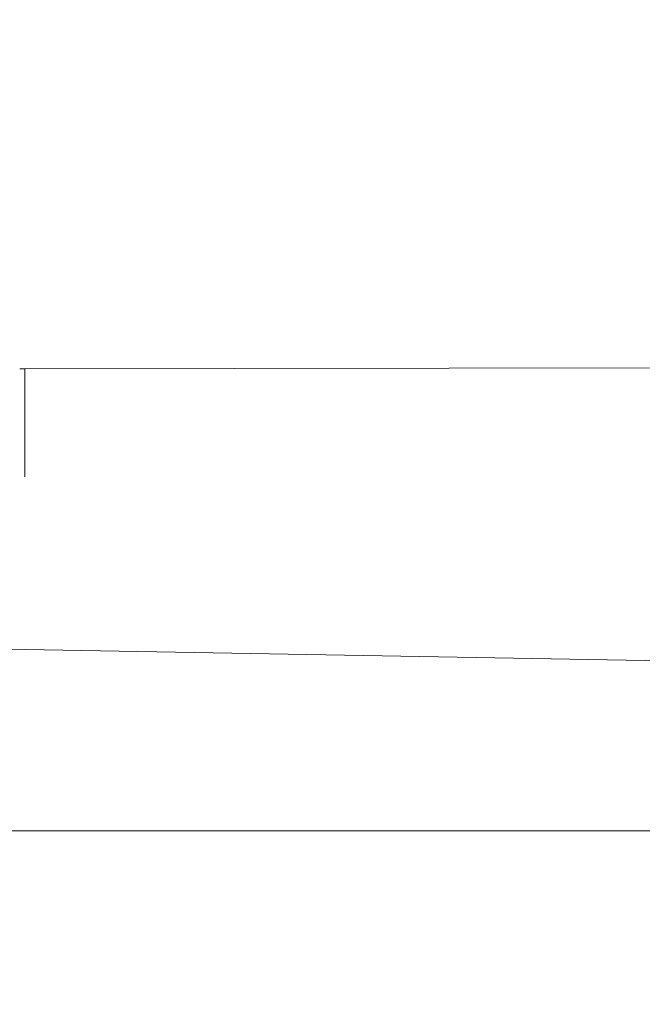
# Model space of a CAD drawing. Units: millimetres. Extents: x 0.7 to 19.6, y 5.3 to 26.1.
# Drawn here: x 12.1 to 12.4, y 14.6 to 15 of the extents above; entities that cross this region are included whole.
import ezdxf

# ---------------------------------------------------------------- set-up
doc = ezdxf.new("R2010")
doc.units = ezdxf.units.MM
doc.layers.add('SLD-0', color=179, linetype='Continuous')
doc.styles.add('SLDTEXTSTYLE0', font='TXT', dxfattribs={"width": 0.605})
doc.dimstyles.new('SLDDIMSTYLE1', dxfattribs={"dimtxt": 0.308198, "dimasz": 0.3556, "dimexe": 0, "dimexo": 0.0625, "dimgap": 0.07705, "dimtad": 1, "dimdec": 0, "dimlfac": 35, "dimrnd": 1e-09, "dimzin": 12, "dimdsep": 46, "dimtxsty": 'SLDTEXTSTYLE0', "dimsah": 1, "dimcen": 0.09, "dimadec": 0, "dimazin": 3, "dimtfac": 1, "dimtdec": 0, "dimtofl": 0, "dimtmove": 0, "dimatfit": 3, "dimfxl": 1, "dimfrac": 2, "dimtolj": 1, "dimtzin": 12, "dimarcsym": 0})

# ---------------------------------------------------------------- blocks, each defined once
blk = doc.blocks.new('_D_1')
at = {"layer": 'SLD-0'}
for p, q in [((14.24874, 14.62107), (14.24874, 5.32205)), ((6.31111, 11.85581), (6.31111, 5.32205)), ((6.31111, 5.42205), (14.24874, 5.42205))]:
    blk.add_line(p, q, dxfattribs=at)
for points in [[(6.31111, 5.42205), (6.66671, 5.38395), (6.66671, 5.46015)], [(14.24874, 5.42205), (13.89314, 5.46015), (13.89314, 5.38395)]]:
    blk.add_solid(points, dxfattribs=at)
at = {"layer": 'SLD-0', "insert": (9.86066, 5.83133), "char_height": 0.3175, "attachment_point": 1, "style": 'SLDTEXTSTYLE0'}
blk.add_mtext('278', dxfattribs=at)
blk = doc.blocks.new('_D_2')
at = {"layer": 'SLD-0'}
for p, q in [((1.9866, 12.09461), (1.9866, 25.7366)), ((18.53445, 19.27964), (18.53445, 25.7366)), ((1.9866, 25.6366), (18.53445, 25.6366))]:
    blk.add_line(p, q, dxfattribs=at)
for points in [[(1.9866, 25.6366), (2.3422, 25.5985), (2.3422, 25.6747)], [(18.53445, 25.6366), (18.17885, 25.6747), (18.17885, 25.5985)]]:
    blk.add_solid(points, dxfattribs=at)
at = {"layer": 'SLD-0', "insert": (10.0353, 26.04588), "char_height": 0.3175, "attachment_point": 1, "style": 'SLDTEXTSTYLE0'}
blk.add_mtext('578', dxfattribs=at)
blk = doc.blocks.new('_D_3')
at = {"layer": 'SLD-0'}
for p, q in [((11.8067, 24.72196), (19.648, 24.72196)), ((19.548, 24.72196), (19.548, 6.93633)), ((7.14488, 6.93633), (19.648, 6.93633))]:
    blk.add_line(p, q, dxfattribs=at)
for points in [[(19.548, 24.72196), (19.5099, 24.36636), (19.5861, 24.36636)], [(19.548, 6.93633), (19.5861, 7.29193), (19.5099, 7.29193)]]:
    blk.add_solid(points, dxfattribs=at)
at = {"layer": 'SLD-0', "insert": (19.13872, 15.63892), "char_height": 0.3175, "attachment_point": 1, "rotation": 90, "style": 'SLDTEXTSTYLE0'}
blk.add_mtext('622', dxfattribs=at)

msp = doc.modelspace()

# ---------------------------------------------------------------- linework, layer by layer
at = {"color": 7, "linetype": 'Continuous', "lineweight": 18}
for p, q in [((12.13445, 14.83403), (13.9022, 14.83667)), ((12.13445, 14.83403), (12.13659, 14.83403)), ((12.13659, 14.83403), (12.13659, 14.83403)), ((12.13659, 14.83403), (12.13659, 14.79035)), ((12.13659, 14.79035), (12.13659, 14.79035)), ((12.88576, 14.70749), (12.12909, 14.72076)), ((12.88576, 14.64749), (11.99939, 14.64749))]:
    msp.add_line(p, q, dxfattribs=at)

# ---------------------------------------------------------------- dimensions: what is measured, and where the dimension line sits
at = {"layer": 'SLD-0'}
for base, p1, p2, angle, picture, middle in [((18.53445, 25.6366), (1.9866, 11.99461), (18.53445, 19.17964), 0, '_D_2', (10.38808, 25.6366)), ((19.548, 6.93633), (11.7067, 24.72196), (7.04488, 6.93633), 90, '_D_3', (19.548, 15.9917)), ((14.24874, 5.42205), (6.31111, 11.95581), (14.24874, 14.72107), 0, '_D_1', (10.21343, 5.42205))]:
    dim = msp.add_linear_dim(base=base, p1=p1, p2=p2, angle=angle, dimstyle='SLDDIMSTYLE1', dxfattribs=at)
    dim.commit()
    dim.dimension.update_dxf_attribs({"geometry": picture, "text_midpoint": middle, "dimtype": 160})

doc.saveas('drawing.dxf')
